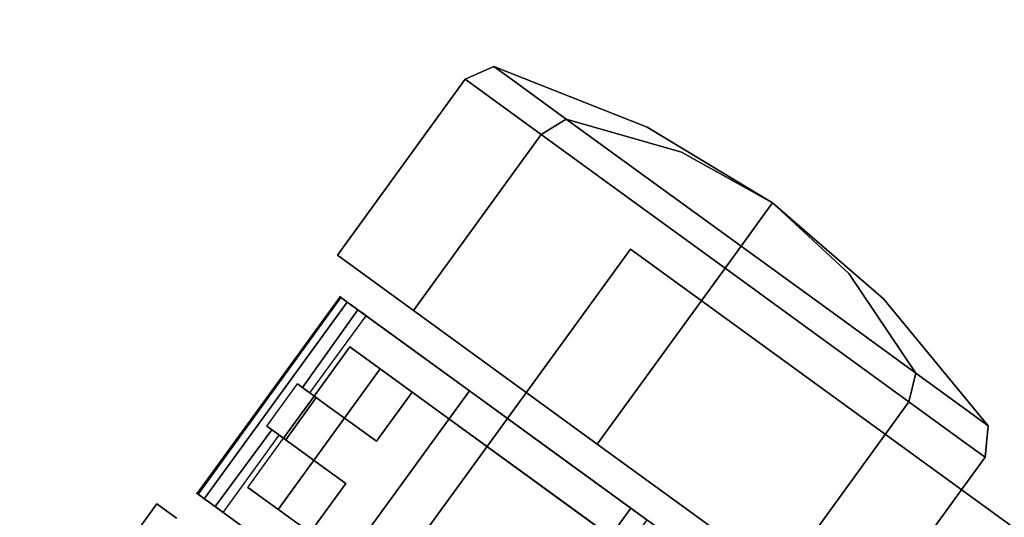
# Model space of a CAD drawing. Extents: x 0 to 277, y -6 to 218.
# Drawn here: x 260 to 262, y 54 to 55 of the extents above; entities that cross this region are included whole.
import ezdxf

# ---------------------------------------------------------------- set-up
doc = ezdxf.new("R2010")
doc.units = 0
doc.header["$LTSCALE"] = 30
doc.header["$MEASUREMENT"] = 0
for name, color, linetype in [('1', 4, 'CONTINUOUS'), ('AFUCH-3-CTBK', 19, 'CONTINUOUS'), ('AFUCH-3-CTSS', 4, 'CONTINUOUS'), ('AFUCH-3-STFB', 5, 'CONTINUOUS')]:
    doc.layers.add(name, color=color, linetype=linetype)

# ---------------------------------------------------------------- blocks, each defined once
blk = doc.blocks.new('KMPJ18RC')
at = {"layer": 'AFUCH-3-CTBK'}
for points, invisible_edges in [([(-4.9043, -4.6675, 1.0071), (-4.8415, -4.637, 0.9935), (-4.8842, -4.606, 0.7284), (-4.9492, -4.635, 0.7284)], 1), ([(-4.9492, -4.635, 0.7284), (-4.8842, -4.606, 0.7284), (-4.8415, -4.637, 0.4632), (-4.9043, -4.6675, 0.4496)], 4), ([(-4.8415, -4.637, 0.9935), (-4.5165, -4.7581, 0.8551), (-4.5369, -4.7432, 0.7284), (-4.8842, -4.606, 0.7284)], 3), ([(-4.8842, -4.606, 0.7284), (-4.5369, -4.7432, 0.7284), (-4.5165, -4.7581, 0.6016), (-4.8415, -4.637, 0.4632)], 6), ([(-5.194, -5.0662, 1.0071), (-4.9043, -4.6675, 1.0071), (-4.9492, -4.635, 0.7284), (-5.2388, -5.0336, 0.7284)], 1), ([(-5.2388, -5.0336, 0.7284), (-4.9492, -4.635, 0.7284), (-4.9043, -4.6675, 0.4496), (-5.194, -5.0662, 0.4496)], 4), ([(-4.7766, -4.7603, 1.2434), (-4.72, -4.7253, 1.2182), (-4.8415, -4.637, 0.9935), (-4.9043, -4.6675, 1.0071)], 4), ([(-4.9043, -4.6675, 0.4496), (-4.8415, -4.637, 0.4632), (-4.72, -4.7253, 0.2385), (-4.7766, -4.7603, 0.2133)], 1), ([(-4.72, -4.7253, 1.2182), (-4.4584, -4.8002, 0.9625), (-4.5165, -4.7581, 0.8551), (-4.8415, -4.637, 0.9935)], 6), ([(-4.8415, -4.637, 0.4632), (-4.5165, -4.7581, 0.6016), (-4.4584, -4.8002, 0.4942), (-4.72, -4.7253, 0.2385)], 3), ([(-5.0662, -5.159, 1.2434), (-4.7766, -4.7603, 1.2434), (-4.9043, -4.6675, 1.0071), (-5.194, -5.0662, 1.0071)], 4), ([(-5.194, -5.0662, 0.4496), (-4.9043, -4.6675, 0.4496), (-4.7766, -4.7603, 0.2133), (-5.0662, -5.159, 0.2133)], 1), ([(-4.5854, -4.8992, 1.4013), (-4.5382, -4.8574, 1.3684), (-4.72, -4.7253, 1.2182), (-4.7766, -4.7603, 1.2434)], 1), ([(-4.7766, -4.7603, 0.2133), (-4.72, -4.7253, 0.2385), (-4.5382, -4.8574, 0.0883), (-4.5854, -4.8992, 0.0554)], 4), ([(-4.5382, -4.8574, 1.3684), (-4.3715, -4.8634, 1.0343), (-4.4584, -4.8002, 0.9625), (-4.72, -4.7253, 1.2182)], 3), ([(-4.72, -4.7253, 0.2385), (-4.4584, -4.8002, 0.4942), (-4.3715, -4.8634, 0.4224), (-4.5382, -4.8574, 0.0883)], 6), ([(-4.5165, -4.7581, 0.8551), (-4.5369, -4.7432, 0.7284), (-4.2526, -4.9153, 0.7284)], 9), ([(-4.5369, -4.7432, 0.7284), (-4.5165, -4.7581, 0.6016), (-4.2526, -4.9153, 0.7284)], 3), ([(-4.8751, -5.2979, 1.4013), (-4.5854, -4.8992, 1.4013), (-4.7766, -4.7603, 1.2434), (-5.0662, -5.159, 1.2434)], 1), ([(-5.0662, -5.159, 0.2133), (-4.7766, -4.7603, 0.2133), (-4.5854, -4.8992, 0.0554), (-4.8751, -5.2979, 0.0554)], 4), ([(-4.4584, -4.8002, 0.9625), (-4.5165, -4.7581, 0.8551), (-4.2526, -4.9153, 0.7284)], 3), ([(-4.5165, -4.7581, 0.6016), (-4.4584, -4.8002, 0.4942), (-4.2526, -4.9153, 0.7284)], 9), ([(-4.3715, -4.8634, 1.0343), (-4.4584, -4.8002, 0.9625), (-4.2526, -4.9153, 0.7284)], 9), ([(-4.4584, -4.8002, 0.4942), (-4.3715, -4.8634, 0.4224), (-4.2526, -4.9153, 0.7284)], 3), ([(-4.3599, -5.0631, 1.4567), (-4.3237, -5.0132, 1.4211), (-4.5382, -4.8574, 1.3684), (-4.5854, -4.8992, 1.4013)], 4), ([(-4.5854, -4.8992, 0.0554), (-4.5382, -4.8574, 0.0883), (-4.3237, -5.0132, 0.0356), (-4.3599, -5.0631)], 1), ([(-4.3237, -5.0132, 1.4211), (-4.269, -4.9379, 1.0595), (-4.3715, -4.8634, 1.0343), (-4.5382, -4.8574, 1.3684)], 6), ([(-4.5382, -4.8574, 0.0883), (-4.3715, -4.8634, 0.4224), (-4.269, -4.9379, 0.3972), (-4.3237, -5.0132, 0.0356)], 3), ([(-4.269, -4.9379, 1.0595), (-4.3715, -4.8634, 1.0343), (-4.2526, -4.9153, 0.7284)], 3), ([(-4.3715, -4.8634, 0.4224), (-4.269, -4.9379, 0.3972), (-4.2526, -4.9153, 0.7284)], 9), ([(-4.6496, -5.4618, 1.4567), (-4.3599, -5.0631, 1.4567), (-4.5854, -4.8992, 1.4013), (-4.8751, -5.2979, 1.4013)], 4), ([(-4.8751, -5.2979, 0.0554), (-4.5854, -4.8992, 0.0554), (-4.3599, -5.0631), (-4.6496, -5.4618)], 1), ([(-4.269, -4.9379, 0.3972), (-4.1664, -5.0124, 0.4224), (-4.2526, -4.9153, 0.7284)], 3), ([(-4.1664, -5.0124, 1.0343), (-4.269, -4.9379, 1.0595), (-4.2526, -4.9153, 0.7284)], 9), ([(-4.1664, -5.0124, 0.4224), (-4.0795, -5.0755, 0.4942), (-4.2526, -4.9153, 0.7284)], 9), ([(-4.0795, -5.0755, 0.4942), (-4.0214, -5.1177, 0.6016), (-4.2526, -4.9153, 0.7284)], 3), ([(-4.0214, -5.1177, 0.6016), (-4.001, -5.1325, 0.7284), (-4.2526, -4.9153, 0.7284)], 9), ([(-4.001, -5.1325, 0.7284), (-4.0214, -5.1177, 0.8551), (-4.2526, -4.9153, 0.7284)], 3), ([(-4.0214, -5.1177, 0.8551), (-4.0795, -5.0755, 0.9625), (-4.2526, -4.9153, 0.7284)], 9), ([(-4.0795, -5.0755, 0.9625), (-4.1664, -5.0124, 1.0343), (-4.2526, -4.9153, 0.7284)], 3), ([(-4.3237, -5.0132, 0.0356), (-4.269, -4.9379, 0.3972), (-4.1664, -5.0124, 0.4224), (-4.1092, -5.1691, 0.0883)], 6), ([(-4.1092, -5.1691, 1.3684), (-4.1664, -5.0124, 1.0343), (-4.269, -4.9379, 1.0595), (-4.3237, -5.0132, 1.4211)], 3), ([(-4.3599, -5.0631), (-4.3237, -5.0132, 0.0356), (-4.1092, -5.1691, 0.0883), (-4.1344, -5.2269, 0.0554)], 4), ([(-4.1344, -5.2269, 1.4013), (-4.1092, -5.1691, 1.3684), (-4.3237, -5.0132, 1.4211), (-4.3599, -5.0631, 1.4567)], 1), ([(-4.1092, -5.1691, 0.0883), (-4.1664, -5.0124, 0.4224), (-4.0795, -5.0755, 0.4942), (-3.9274, -5.3012, 0.2385)], 3), ([(-3.9274, -5.3012, 1.2182), (-4.0795, -5.0755, 0.9625), (-4.1664, -5.0124, 1.0343), (-4.1092, -5.1691, 1.3684)], 6), ([(-5.194, -5.0662, 1.0071), (-5.194, -5.0662, 0.4496), (-5.2388, -5.0336, 0.7284)], 1), ([(-5.194, -5.0662, 1.0071), (-5.194, -5.0662, 0.4496), (-5.0662, -5.159, 0.2133), (-5.0662, -5.159, 1.2434)], 5), ([(-4.6496, -5.4618), (-4.3599, -5.0631), (-4.1344, -5.2269, 0.0554), (-4.4241, -5.6256, 0.0554)], 4), ([(-4.4241, -5.6256, 1.4013), (-4.1344, -5.2269, 1.4013), (-4.3599, -5.0631, 1.4567), (-4.6496, -5.4618, 1.4567)], 1), ([(-3.9274, -5.3012, 0.2385), (-4.0795, -5.0755, 0.4942), (-4.0214, -5.1177, 0.6016), (-3.8059, -5.3894, 0.4632)], 6), ([(-3.8059, -5.3894, 0.9935), (-4.0214, -5.1177, 0.8551), (-4.0795, -5.0755, 0.9625), (-3.9274, -5.3012, 1.2182)], 3), ([(-5.2308, -5.1294, 1.0633), (-5.5548, -5.5754, 1.0633), (-5.5581, -5.573, 1.0485), (-5.2341, -5.1271, 1.0485)], 4), ([(-5.2341, -5.1271, 1.0485), (-5.5581, -5.573, 1.0485), (-5.5565, -5.5741, 1.0332), (-5.2325, -5.1282, 1.0332)], 1), ([(-5.2325, -5.1282, 1.0332), (-5.5565, -5.5741, 1.0332), (-5.5504, -5.5786, 1.0199), (-5.2264, -5.1327, 1.0199)], 4), ([(-5.1093, -5.2177, 1.2672), (-5.4333, -5.6636, 1.2672), (-5.5548, -5.5754, 1.0633), (-5.2308, -5.1294, 1.0633)], 1), ([(-5.2264, -5.1327, 1.0199), (-5.5504, -5.5786, 1.0199), (-5.5406, -5.5857, 1.0105), (-5.2166, -5.1398, 1.0105)], 1), ([(-5.2308, -5.1294, 1.0633), (-5.1739, -5.1708, 1.0281), (-5.1815, -5.1653, 1.0159), (-5.2341, -5.1271, 1.0485)], 5), ([(-5.2341, -5.1271, 1.0485), (-5.1815, -5.1653, 1.0159), (-5.1923, -5.1574, 1.0083), (-5.2325, -5.1282, 1.0332)], 5), ([(-5.2325, -5.1282, 1.0332), (-5.1923, -5.1574, 1.0083), (-5.2046, -5.1485, 1.0064), (-5.2264, -5.1327, 1.0199)], 5), ([(-5.1093, -5.2177, 1.2672), (-5.069, -5.247, 1.2059), (-5.1739, -5.1708, 1.0281), (-5.2308, -5.1294, 1.0633)], 5), ([(-5.2264, -5.1327, 1.0199), (-5.2046, -5.1485, 1.0064), (-5.2166, -5.1398, 1.0105)], 1), ([(-3.8059, -5.3894, 0.4632), (-4.0214, -5.1177, 0.6016), (-4.001, -5.1325, 0.7284), (-3.7632, -5.4204, 0.7284)], 3), ([(-3.7632, -5.4204, 0.7284), (-4.001, -5.1325, 0.7284), (-4.0214, -5.1177, 0.8551), (-3.8059, -5.3894, 0.9935)], 6), ([(-5.2166, -5.1398, 1.0105), (-5.5406, -5.5857, 1.0105), (-5.5286, -5.5944, 1.0064), (-5.2046, -5.1485, 1.0064)], 4), ([(-5.399, -5.4209, 1.0063), (-5.3296, -5.3253, 1.0063), (-5.2046, -5.1485, 1.0064), (-5.5286, -5.5944, 1.0064)], 14), ([(-5.2046, -5.1485, 1.0064), (-5.3296, -5.3253, 1.0063), (-5.3181, -5.3337, 1.009), (-5.1923, -5.1574, 1.0083)], 1), ([(-5.1923, -5.1574, 1.0083), (-5.3181, -5.3337, 1.009), (-5.3082, -5.3409, 1.0166), (-5.1815, -5.1653, 1.0159)], 4), ([(-5.1815, -5.1653, 1.0159), (-5.3082, -5.3409, 1.0166), (-5.3012, -5.346, 1.0281), (-5.1739, -5.1708, 1.0281)], 1), ([(-5.1739, -5.1708, 1.0281), (-5.2602, -5.3757, 1.1128), (-5.3012, -5.346, 1.0281)], 1), ([(-5.069, -5.247, 1.2059), (-5.2602, -5.3757, 1.1128), (-5.1739, -5.1708, 1.0281)], 3), ([(-5.0662, -5.159, 1.2434), (-5.0662, -5.159, 0.2133), (-4.8751, -5.2979, 0.0554), (-4.8751, -5.2979, 1.4013)], 5), ([(-4.1344, -5.2269, 0.0554), (-4.1092, -5.1691, 0.0883), (-3.9274, -5.3012, 0.2385), (-3.9433, -5.3658, 0.2133)], 1), ([(-3.9433, -5.3658, 1.2434), (-3.9274, -5.3012, 1.2182), (-4.1092, -5.1691, 1.3684), (-4.1344, -5.2269, 1.4013)], 4), ([(-4.9396, -5.341, 1.4089), (-5.2636, -5.787, 1.4089), (-5.4333, -5.6636, 1.2672), (-5.1093, -5.2177, 1.2672)], 4), ([(-4.9396, -5.341, 1.4089), (-4.9229, -5.3532, 1.3318), (-5.069, -5.247, 1.2059), (-5.1093, -5.2177, 1.2672)], 5), ([(-5.2037, -5.2465, 0.2931), (-5.2913, -5.3532, 0.3236), (-5.2103, -5.2417, 0.3236)], 1), ([(-5.1885, -5.2575, 0.2676), (-5.2037, -5.2465, 0.2931), (-5.2103, -5.2417, 0.3236), (-5.0695, -5.344, 0.3236)], 8), ([(-4.4241, -5.6256, 0.0554), (-4.1344, -5.2269, 0.0554), (-3.9433, -5.3658, 0.2133), (-4.2329, -5.7645, 0.2133)], 1), ([(-4.2329, -5.7645, 1.2434), (-3.9433, -5.3658, 1.2434), (-4.1344, -5.2269, 1.4013), (-4.4241, -5.6256, 1.4013)], 4), ([(-5.4351, -5.565, 0.2931), (-5.2037, -5.2465, 0.2931), (-5.1885, -5.2575, 0.2676), (-5.4199, -5.576, 0.2676)], 5), ([(-5.3607, -5.4487, 0.3236), (-5.2913, -5.3532, 0.3236), (-5.2037, -5.2465, 0.2931), (-5.4351, -5.565, 0.2931)], 14), ([(-5.4199, -5.576, 0.2676), (-5.1885, -5.2575, 0.2676), (-5.1669, -5.2732, 0.2508), (-5.3983, -5.5917, 0.2508)], 5), ([(-5.2096, -5.4125, 1.1891), (-5.2602, -5.3757, 1.1128), (-5.069, -5.247, 1.2059)], 10), ([(-5.0695, -5.344, 1.2554), (-5.2096, -5.4125, 1.1891), (-5.069, -5.247, 1.2059)], 11), ([(-5.1417, -5.2915, 0.2449), (-5.1669, -5.2732, 0.2508), (-5.1885, -5.2575, 0.2676), (-5.0695, -5.344, 0.3236)], 12), ([(-5.0695, -5.344, 1.2554), (-5.069, -5.247, 1.2059), (-4.9229, -5.3532, 1.3318)], 9), ([(-5.3983, -5.5917, 0.2508), (-5.1669, -5.2732, 0.2508), (-5.1417, -5.2915, 0.2449), (-5.3731, -5.61, 0.2449)], 1), ([(-5.3731, -5.61, 0.2449), (-5.1417, -5.2915, 0.2449), (-4.6724, -5.8029, 0.2449), (-4.7418, -5.8984, 0.2449)], 14), ([(-4.6724, -5.8029, 0.2449), (-5.1417, -5.2915, 0.2449), (-4.5914, -5.6914, 0.2449)], 1), ([(-4.4832, -5.7699, 0.3826), (-4.5914, -5.6914, 0.2449), (-5.1417, -5.2915, 0.2449), (-5.0695, -5.344, 0.3236)], 12), ([(-4.8751, -5.2979, 1.4013), (-4.8751, -5.2979, 0.0554), (-4.6496, -5.4618), (-4.6496, -5.4618, 1.4567)], 5), ([(-3.9433, -5.3658, 0.2133), (-3.9274, -5.3012, 0.2385), (-3.8059, -5.3894, 0.4632), (-3.8155, -5.4586, 0.4496)], 4), ([(-3.8155, -5.4586, 1.0071), (-3.8059, -5.3894, 0.9935), (-3.9274, -5.3012, 1.2182), (-3.9433, -5.3658, 1.2434)], 1), ([(-5.3296, -5.3253, 1.0063), (-5.3181, -5.3337, 1.009), (-5.2866, -5.3566, 1.0063)], 2), ([(-5.2866, -5.3566, 1.0063), (-5.3181, -5.3337, 1.009), (-5.3082, -5.3409, 1.0166)], 9), ([(-5.3082, -5.3409, 1.0166), (-5.3012, -5.346, 1.0281), (-5.2866, -5.3566, 1.0063)], 10), ([(-5.2866, -5.3566, 1.0063), (-5.3012, -5.346, 1.0281), (-5.2602, -5.3757, 1.1128)], 9), ([(-5.2866, -5.3566, 1.0063), (-5.2602, -5.3757, 1.1128), (-5.2913, -5.3532, 0.3236)], 3), ([(-5.2913, -5.3532, 0.3236), (-5.2602, -5.3757, 1.1128), (-5.2096, -5.4125, 1.1891)], 9), ([(-5.2913, -5.3532, 0.3236), (-5.2096, -5.4125, 1.1891), (-5.1505, -5.4555, 1.2554)], 9), ([(-5.1505, -5.4555, 0.3236), (-5.2913, -5.3532, 0.3236), (-5.1505, -5.4555, 1.2554)], 3), ([(-4.7412, -5.4852, 1.4721), (-5.0652, -5.9311, 1.4721), (-5.2636, -5.787, 1.4089), (-4.9396, -5.341, 1.4089)], 1), ([(-5.1505, -5.4555, 1.2554), (-5.2096, -5.4125, 1.1891), (-5.0695, -5.344, 1.2554)], 2), ([(-5.0695, -5.344, 1.2554), (-4.9229, -5.3532, 1.3318), (-4.9319, -5.444, 1.3515)], 3), ([(-4.9319, -5.444, 1.3515), (-5.0695, -5.344, 1.2554), (-5.0695, -5.344, 0.3236), (-4.62, -5.6705, 1.2362)], 12), ([(-4.62, -5.6705, 1.2362), (-4.4832, -5.7699, 1.2362), (-4.4832, -5.7699, 0.3826), (-5.0695, -5.344, 0.3236)], 12), ([(-4.7412, -5.4852, 1.4721), (-4.7515, -5.4777, 1.3918), (-4.9229, -5.3532, 1.3318), (-4.9396, -5.341, 1.4089)], 5), ([(-4.9319, -5.444, 1.3515), (-4.9229, -5.3532, 1.3318), (-4.7515, -5.4777, 1.3918)], 9), ([(-4.2329, -5.7645, 0.2133), (-3.9433, -5.3658, 0.2133), (-3.8155, -5.4586, 0.4496), (-4.1052, -5.8573, 0.4496)], 4), ([(-4.1052, -5.8573, 1.0071), (-3.8155, -5.4586, 1.0071), (-3.9433, -5.3658, 1.2434), (-4.2329, -5.7645, 1.2434)], 1), ([(-3.8155, -5.4586, 0.4496), (-3.8059, -5.3894, 0.4632), (-3.7632, -5.4204, 0.7284), (-3.7707, -5.4912, 0.7284)], 1), ([(-3.7707, -5.4912, 0.7284), (-3.7632, -5.4204, 0.7284), (-3.8059, -5.3894, 0.9935), (-3.8155, -5.4586, 1.0071)], 4), ([(-5.5163, -5.6034, 1.0083), (-5.3876, -5.4292, 1.009), (-5.399, -5.4209, 1.0063), (-5.5286, -5.5944, 1.0064)], 4), ([(-5.356, -5.4522, 1.0063), (-5.3876, -5.4292, 1.009), (-5.399, -5.4209, 1.0063)], 1), ([(-5.5055, -5.6112, 1.0159), (-5.3776, -5.4364, 1.0166), (-5.3876, -5.4292, 1.009), (-5.5163, -5.6034, 1.0083)], 1), ([(-5.4979, -5.6167, 1.0281), (-5.3706, -5.4416, 1.0281), (-5.3776, -5.4364, 1.0166), (-5.5055, -5.6112, 1.0159)], 4), ([(-5.3706, -5.4416, 1.0281), (-5.3297, -5.4713, 1.1128), (-5.4979, -5.6167, 1.0281)], 2), ([(-5.3776, -5.4364, 1.0166), (-5.3876, -5.4292, 1.009), (-5.356, -5.4522, 1.0063)], 10), ([(-5.356, -5.4522, 1.0063), (-5.3706, -5.4416, 1.0281), (-5.3776, -5.4364, 1.0166)], 9), ([(-5.356, -5.4522, 1.0063), (-5.3297, -5.4713, 1.1128), (-5.3706, -5.4416, 1.0281)], 9), ([(-4.9319, -5.444, 1.3515), (-4.7515, -5.4777, 1.3918), (-4.7776, -5.556, 1.3941)], 3), ([(-4.62, -5.6705, 1.3795), (-4.7776, -5.556, 1.3941), (-4.9319, -5.444, 1.3515), (-4.62, -5.6705, 1.2362)], 4), ([(-5.4417, -5.5602, 0.3236), (-5.3607, -5.4487, 0.3236), (-5.4351, -5.565, 0.2931)], 2), ([(-5.2791, -5.508, 1.1891), (-5.3607, -5.4487, 0.3236), (-5.2199, -5.551, 1.2554)], 3), ([(-5.2791, -5.508, 1.1891), (-5.3297, -5.4713, 1.1128), (-5.3607, -5.4487, 0.3236)], 10), ([(-5.3607, -5.4487, 0.3236), (-5.3297, -5.4713, 1.1128), (-5.356, -5.4522, 1.0063)], 3), ([(-5.2199, -5.551, 1.2554), (-5.3607, -5.4487, 0.3236), (-5.2199, -5.551, 0.3236)], 3), ([(-4.6496, -5.4618, 1.4567), (-4.6496, -5.4618), (-4.4241, -5.6256, 0.0554), (-4.4241, -5.6256, 1.4013)], 5), ([(-4.1052, -5.8573, 0.4496), (-3.8155, -5.4586, 0.4496), (-3.7707, -5.4912, 0.7284), (-4.0603, -5.8899, 0.7284)], 1), ([(-4.0603, -5.8899, 0.7284), (-3.7707, -5.4912, 0.7284), (-3.8155, -5.4586, 1.0071), (-4.1052, -5.8573, 1.0071)], 4), ([(-5.4979, -5.6167, 1.0281), (-5.3297, -5.4713, 1.1128), (-5.3929, -5.693, 1.2059)], 3), ([(-5.3929, -5.693, 1.2059), (-5.3297, -5.4713, 1.1128), (-5.2791, -5.508, 1.1891)], 9), ([(-4.5372, -5.6334, 1.4494), (-4.8611, -6.0793, 1.4494), (-5.0652, -5.9311, 1.4721), (-4.7412, -5.4852, 1.4721)], 4), ([(-4.7776, -5.556, 1.3941), (-4.7515, -5.4777, 1.3918), (-4.5737, -5.6068, 1.3795)], 9), ([(-4.5372, -5.6334, 1.4494), (-4.5737, -5.6068, 1.3795), (-4.7515, -5.4777, 1.3918), (-4.7412, -5.4852, 1.4721)], 5), ([(-5.3929, -5.693, 1.2059), (-5.2791, -5.508, 1.1891), (-5.2199, -5.551, 1.2554)], 9), ([(-5.2199, -5.551, 1.2554), (-5.3009, -5.6625, 1.2554), (-5.3929, -5.693, 1.2059)], 10), ([(-4.7776, -5.556, 1.3941), (-4.5737, -5.6068, 1.3795), (-4.62, -5.6705, 1.3795)], 1), ([(-5.5548, -5.5754, 1.0633), (-5.4979, -5.6167, 1.0281), (-5.5055, -5.6112, 1.0159), (-5.5581, -5.573, 1.0485)], 5), ([(-5.5581, -5.573, 1.0485), (-5.5055, -5.6112, 1.0159), (-5.5163, -5.6034, 1.0083), (-5.5565, -5.5741, 1.0332)], 5), ([(-5.5565, -5.5741, 1.0332), (-5.5163, -5.6034, 1.0083), (-5.5286, -5.5944, 1.0064), (-5.5504, -5.5786, 1.0199)], 5), ([(-5.4333, -5.6636, 1.2672), (-5.3929, -5.693, 1.2059), (-5.4979, -5.6167, 1.0281), (-5.5548, -5.5754, 1.0633)], 5), ([(-5.5504, -5.5786, 1.0199), (-5.5286, -5.5944, 1.0064), (-5.5406, -5.5857, 1.0105)], 1), ([(-5.4199, -5.576, 0.2676), (-5.4351, -5.565, 0.2931), (-5.4417, -5.5602, 0.3236), (-5.3009, -5.6625, 0.3236)], 8), ([(-5.3731, -5.61, 0.2449), (-5.3983, -5.5917, 0.2508), (-5.4199, -5.576, 0.2676), (-5.3009, -5.6625, 0.3236)], 12), ([(-5.6484, -5.5974, 0.7284), (-5.938, -5.996, 0.7284), (-5.8932, -6.0286, 1.0071), (-5.6035, -5.63, 1.0071)], 4), ([(-5.6035, -5.63, 0.4496), (-5.8932, -6.0286, 0.4496), (-5.938, -5.996, 0.7284), (-5.6484, -5.5974, 0.7284)], 1), ([(-5.6484, -5.5974, 0.7284), (-5.6484, -5.5974, 0.7284), (-5.6035, -5.63, 0.4496), (-5.6035, -5.63, 1.0071)], 4), ([(-4.8228, -6.0099, 0.2449), (-5.3731, -5.61, 0.2449), (-4.7418, -5.8984, 0.2449)], 2), ([(-4.7146, -6.0885, 0.3826), (-4.8228, -6.0099, 0.2449), (-5.3731, -5.61, 0.2449), (-5.3009, -5.6625, 0.3236)], 12), ([(-4.4369, -5.7062, 1.2362), (-4.5737, -5.6068, 1.2362), (-4.5737, -5.6068, 1.3795), (-4.5256, -5.6418, 1.4509)], 12), ([(-4.5256, -5.6418, 1.4509), (-4.5313, -5.6377, 1.4489), (-4.5372, -5.6334, 1.4494), (-4.5737, -5.6068, 1.3795)], 12), ([(-4.4241, -5.6256, 1.4013), (-4.4241, -5.6256, 0.0554), (-4.2329, -5.7645, 0.2133), (-4.2329, -5.7645, 1.2434)], 5)]:
    blk.add_3dface(points, dxfattribs=dict(at, invisible_edges=invisible_edges))
for points in [[(-5.2103, -5.2417, 0.3236), (-5.2913, -5.3532, 0.3236), (-5.1505, -5.4555, 0.3236), (-5.0695, -5.344, 0.3236)], [(-5.399, -5.4209, 1.0063), (-5.3296, -5.3253, 1.0063), (-5.2866, -5.3566, 1.0063), (-5.356, -5.4522, 1.0063)], [(-5.356, -5.4522, 1.0063), (-5.2866, -5.3566, 1.0063), (-5.2913, -5.3532, 0.3236), (-5.3607, -5.4487, 0.3236)], [(-5.0695, -5.344, 0.3236), (-5.1505, -5.4555, 0.3236), (-5.1505, -5.4555, 1.2554), (-5.0695, -5.344, 1.2554)], [(-5.4417, -5.5602, 0.3236), (-5.3607, -5.4487, 0.3236), (-5.2199, -5.551, 0.3236), (-5.3009, -5.6625, 0.3236)], [(-5.3009, -5.6625, 0.3236), (-5.2199, -5.551, 0.3236), (-5.2199, -5.551, 1.2554), (-5.3009, -5.6625, 1.2554)], [(-4.4369, -5.7062, 1.2362), (-4.4832, -5.7699, 1.2362), (-4.62, -5.6705, 1.2362), (-4.5737, -5.6068, 1.2362)], [(-4.5737, -5.6068, 1.2362), (-4.62, -5.6705, 1.2362), (-4.62, -5.6705, 1.3795), (-4.5737, -5.6068, 1.3795)]]:
    blk.add_3dface(points, dxfattribs=at)
at = {"layer": 'AFUCH-3-CTSS'}
for points in [[(-4.5743, -5.02, 2), (-4.5743, -5.02, 1.9213), (-5.456, -6.2336, 1.9213), (-5.456, -6.2336, 2)], [(-3.3608, -5.9017, 1.9213), (-4.5743, -5.02, 1.9213), (-5.456, -6.2336, 1.9213), (-4.2425, -7.1152, 1.9213)], [(-3.3608, -5.9017, 2), (-3.3608, -5.9017, 1.9213), (-4.5743, -5.02, 1.9213), (-4.5743, -5.02, 2)]]:
    blk.add_3dface(points, dxfattribs=at)
at = {"layer": 'AFUCH-3-STFB', "invisible_edges": 10}
for points in [[(-4.2478, 7.3575, 14), (-2.1988, 8.2062, 14), (-2.1988, -8.2062, 14), (-4.2478, -7.3575, 14)], [(-6.0074, 6.0074, 14), (-4.2478, 7.3575, 14), (-4.2478, -7.3575, 14), (-6.0074, -6.0074, 14)]]:
    blk.add_3dface(points, dxfattribs=at)

msp = doc.modelspace()

# ---------------------------------------------------------------- block references
at = {"layer": '1'}
msp.add_blockref('KMPJ18RC', (265.9587, 59.844), dxfattribs=at)

doc.saveas('drawing.dxf')
